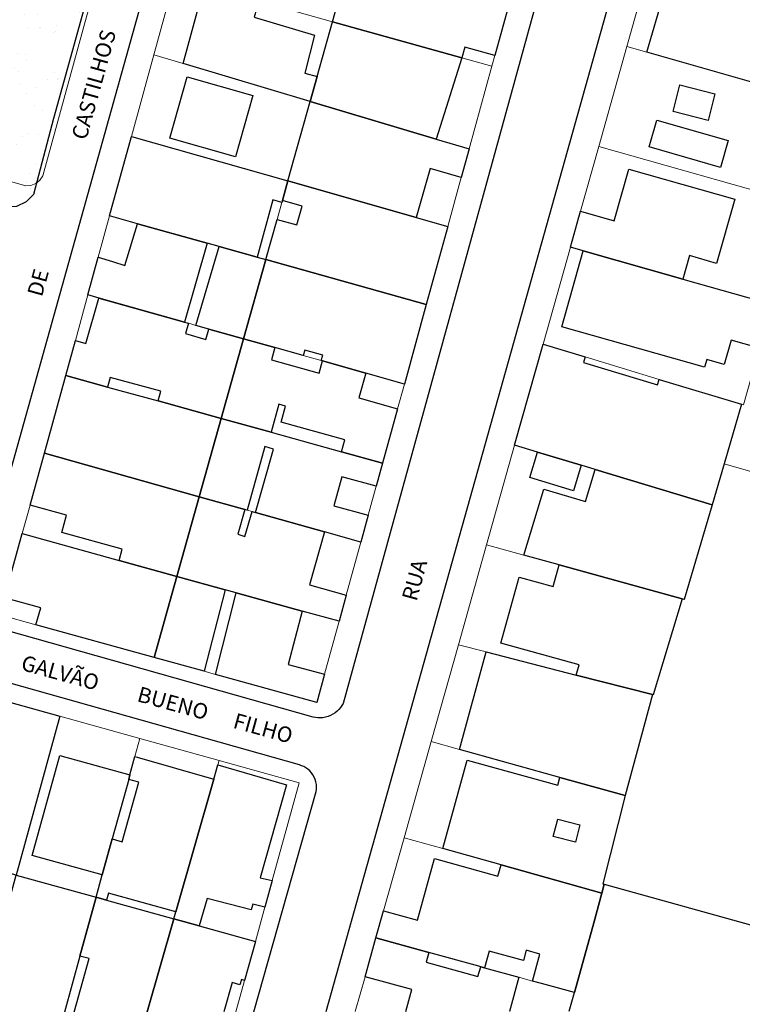
# Model space of a CAD drawing. Units: millimetres. Extents: x 280697 to 283115, y 1679867 to 1683064.
# Drawn here: x 281212 to 281282, y 1681551 to 1681647 of the extents above; entities that cross this region are included whole.
import ezdxf

# ---------------------------------------------------------------- set-up
doc = ezdxf.new("R2010")
doc.units = ezdxf.units.MM
doc.header["$MEASUREMENT"] = 0
for name, color, linetype, lineweight in [('Cerca', 8, 'Cerca', 20), ('Muro_Grade', 8, 'Continuous', 20), ('Pavimentacao_Asfaltica_Mfio', 10, 'Continuous', 30), ('Pavimentacao_Asfaltica_S_Mfio', 10, 'Continuous', 15)]:
    doc.layers.add(name, color=color, linetype=linetype, lineweight=lineweight)
for name, color, linetype in [('Edificacoes', 2, 'Continuous'), ('Edificacoes_Vazios', 2, 'Continuous'), ('Topon_de_Vias', 7, 'Continuous'), ('V-AREA_VERDE', 3, 'Continuous')]:
    doc.layers.add(name, color=color, linetype=linetype)
doc.styles.add('Arial', font='arial.ttf', dxfattribs={"height": 1.5})
doc.styles.get("Standard").update_dxf_attribs({"font": 'arial.ttf'})
doc.linetypes.add('Cerca', pattern='A,10,0,["X",Standard,S=1,R=0,X=0,Y=-0.5],0.1', length=10.1)

msp = doc.modelspace()

# ---------------------------------------------------------------- hatches: boundary and pattern name
at = {"layer": 'V-AREA_VERDE'}
h = msp.add_hatch(dxfattribs=at)
h.set_pattern_fill('AR-SAND', color=256, scale=2)
h.set_pattern_definition([(37.5, (0, 0), (-0.125986716, 3.853647538), [0, -3.04, 0, -3.4, 0, -3.25]), (7.5, (0, 0), (3.53955341, 5.64429213), [0, -1.64, 0, -2.74, 0, -1.05]), (327.5, (-2.46, 0), (6.2282837235, 0.011318107), [0, -1, 0, -3.6, 0, -4.7]), (317.5, (-2.46, 0), (6.012253209, 1.75535113), [0, -0.5, 0, -2.36, 0, -2.7])])
h.paths.add_polyline_path([(281223.6, 1681667.16), (281223.57, 1681667.33), (281223.43, 1681668.08), (281222.99, 1681668.94), (281222.175, 1681669.706), (281221.71, 1681669.92), (281200.03, 1681675.77), (281199.73, 1681675.85), (281198.92, 1681675.66), (281198.28, 1681674.98), (281198.25, 1681674.85), (281197.49, 1681671.45), (281192.521, 1681652.659), (281192.341, 1681651.479), (281191.921, 1681650.349), (281188.271, 1681636.269), (281188.151, 1681635.809), (281188.471, 1681635.089), (281188.811, 1681634.749), (281189.561, 1681634.419), (281189.831, 1681634.299), (281190.701, 1681634.109), (281210.081, 1681628.52), (281210.731, 1681628.33), (281211.611, 1681628.38), (281212.551, 1681628.84), (281212.641, 1681628.93), (281213.271, 1681629.53), (281215.191, 1681636.93)])
h.paths.add_polyline_path([(281208.12, 1681642.372), (281213.702, 1681661.902), (281209.972, 1681662.968), (281204.389, 1681643.438)], flags=24)
h.paths.add_polyline_path([(281204.753, 1681643.141), (281209.482, 1681659.685), (281205.752, 1681660.752), (281201.023, 1681644.207)], flags=24)
h.paths.add_polyline_path([(281202.303, 1681643.706), (281206.059, 1681656.847), (281201.357, 1681658.191), (281197.601, 1681645.05)], flags=24)

# ---------------------------------------------------------------- linework, layer by layer
at = {"layer": 'Cerca', "flags": 128}
for points in [[(281265.41, 1681624.385), (281262.749, 1681614.961)], [(281310.918, 1681594.573), (281285.078, 1681601.976), (281280.346, 1681603.337)], [(281245.042, 1681595.714), (281243.621, 1681590.552)], [(281242.921, 1681588.021), (281241.51, 1681582.889)]]:
    msp.add_lwpolyline(points, dxfattribs=at)
at = {"layer": 'Edificacoes', "flags": 128}
for points in [[(281259.437, 1681647.964), (281258.077, 1681643.032), (281255.136, 1681643.847), (281254.846, 1681642.812), (281242.291, 1681646.304), (281244.402, 1681653.837), (281256.236, 1681650.665), (281257.167, 1681650.415), (281256.704, 1681648.699)], [(281275.594, 1681652.776), (281292.921, 1681647.964), (281292.44, 1681646.214), (281292.33, 1681645.784), (281289.539, 1681646.554), (281288.609, 1681643.102), (281291.38, 1681642.332), (281291.1, 1681641.312), (281290.29, 1681638.341), (281272.843, 1681643.343)], [(281240.11, 1681638.551), (281227.755, 1681642.232), (281229.826, 1681649.765), (281235.128, 1681648.295), (281234.665, 1681646.755), (281240.527, 1681645.006), (281239.6, 1681641.312), (281240.79, 1681640.972)], [(281252.345, 1681634.899), (281240.11, 1681638.551), (281240.79, 1681640.972), (281242.291, 1681646.304), (281254.846, 1681642.812)], [(281232.867, 1681633.179), (281226.458, 1681634.993), (281228.143, 1681640.954), (281234.552, 1681639.143), (281232.867, 1681633.179)], [(281279.455, 1681639.281), (281278.789, 1681636.703), (281275.385, 1681637.581), (281276.05, 1681640.158), (281279.455, 1681639.281)], [(281255.566, 1681633.939), (281254.806, 1681631.168), (281251.77, 1681632.038), (281250.404, 1681627.266), (281237.949, 1681630.828), (281240.11, 1681638.551), (281252.345, 1681634.899)], [(281273.053, 1681634.129), (281273.804, 1681636.736), (281280.735, 1681634.747), (281279.985, 1681632.139), (281273.053, 1681634.129)], [(281220.622, 1681627.426), (281222.743, 1681635.159), (281237.949, 1681630.828), (281237.409, 1681628.917), (281237.359, 1681628.747), (281236.499, 1681628.989), (281234.948, 1681623.425), (281231.276, 1681624.445), (281230.106, 1681624.775), (281223.343, 1681626.666)], [(281276.324, 1681621.294), (281266.65, 1681624.035), (281265.41, 1681624.385), (281266.39, 1681627.886), (281269.66, 1681626.958), (281271.082, 1681631.978), (281281.382, 1681629.061), (281279.614, 1681622.817), (281276.968, 1681623.566)], [(281253.485, 1681626.386), (281251.404, 1681618.823), (281235.798, 1681623.185), (281236.899, 1681627.096), (281238.811, 1681626.557), (281239.323, 1681628.384), (281237.409, 1681628.917), (281237.949, 1681630.828), (281250.404, 1681627.266)], [(281218.511, 1681619.743), (281219.512, 1681623.405), (281220.889, 1681622.985), (281222.111, 1681622.615), (281223.343, 1681626.666), (281230.106, 1681624.775), (281227.915, 1681617.102), (281219.592, 1681619.443)], [(281233.637, 1681615.482), (281230.266, 1681616.432), (281228.995, 1681616.792), (281231.276, 1681624.445), (281234.948, 1681623.425), (281235.798, 1681623.185)], [(281276.324, 1681621.294), (281284.968, 1681618.843), (281284.537, 1681617.272), (281283.787, 1681614.581), (281281.041, 1681615.363), (281280.368, 1681612.986), (281278.664, 1681613.468), (281278.451, 1681612.716), (281264.562, 1681616.649), (281266.65, 1681624.035)], [(281251.404, 1681618.823), (281249.273, 1681611.08), (281245.512, 1681612.14), (281241.31, 1681613.331), (281241.18, 1681613.361), (281241.329, 1681613.889), (281239.584, 1681614.392), (281239.43, 1681613.851), (281236.678, 1681614.631), (281233.637, 1681615.482), (281235.798, 1681623.185)], [(281233.637, 1681615.482), (281231.466, 1681607.739), (281225.324, 1681609.439), (281225.588, 1681610.379), (281220.683, 1681611.738), (281220.421, 1681610.793), (281216.35, 1681611.92), (281217.29, 1681615.329), (281218.299, 1681615.034), (281219.588, 1681619.441), (281227.915, 1681617.102), (281228.302, 1681616.993), (281228.005, 1681615.995), (281229.962, 1681615.414), (281230.265, 1681616.432)], [(281248.613, 1681608.669), (281247.153, 1681603.387), (281243.161, 1681604.497), (281243.491, 1681605.669), (281237.297, 1681607.385), (281237.725, 1681608.93), (281237.063, 1681609.114), (281236.308, 1681606.398), (281231.466, 1681607.739), (281233.637, 1681615.482), (281236.678, 1681614.631), (281236.344, 1681613.441), (281240.974, 1681612.138), (281241.31, 1681613.331), (281245.512, 1681612.14), (281244.837, 1681609.731)], [(281279.175, 1681599.345), (281267.811, 1681602.777), (281266.47, 1681603.187), (281262.209, 1681604.467), (281259.988, 1681605.137), (281262.749, 1681614.961), (281266.84, 1681613.731), (281266.674, 1681613.179), (281273.863, 1681611.02), (281274.033, 1681611.54), (281282.036, 1681609.119), (281280.346, 1681603.337)], [(281214.28, 1681604.377), (281216.35, 1681611.92), (281220.422, 1681610.79), (281225.324, 1681609.439), (281231.466, 1681607.739), (281229.336, 1681600.135)], [(281247.153, 1681603.387), (281246.542, 1681601.156), (281243.197, 1681602.075), (281242.418, 1681599.248), (281245.762, 1681598.325), (281245.042, 1681595.714), (281241.52, 1681596.704), (281234.808, 1681598.595), (281236.545, 1681604.77), (281235.721, 1681605.002), (281233.977, 1681598.825), (281233.767, 1681598.885), (281229.336, 1681600.135), (281231.466, 1681607.739), (281236.308, 1681606.398), (281243.161, 1681604.497)], [(281212.889, 1681599.315), (281214.28, 1681604.377), (281229.336, 1681600.135), (281227.155, 1681592.392), (281221.552, 1681593.943), (281221.852, 1681595.023), (281215.971, 1681596.652), (281216.435, 1681598.33)], [(281262.209, 1681604.467), (281266.47, 1681603.187), (281265.721, 1681600.698), (281261.457, 1681601.985), (281262.209, 1681604.467)], [(281267.811, 1681602.777), (281279.175, 1681599.345), (281276.474, 1681590.152), (281276.274, 1681590.202), (281264.319, 1681593.513), (281260.888, 1681594.463), (281262.823, 1681600.877), (281266.87, 1681599.655)], [(281234.808, 1681598.595), (281241.52, 1681596.704), (281240.06, 1681591.562), (281243.621, 1681590.552), (281242.921, 1681588.021), (281239.34, 1681589.011), (281232.907, 1681590.792), (281231.857, 1681591.092), (281227.155, 1681592.392), (281229.336, 1681600.135), (281233.767, 1681598.885), (281233.082, 1681596.507), (281233.772, 1681596.27), (281234.478, 1681598.685)], [(281210.418, 1681590.312), (281212.129, 1681596.554), (281221.552, 1681593.943), (281227.155, 1681592.392), (281224.944, 1681584.499), (281213.459, 1681587.681), (281213.92, 1681589.343)], [(281276.274, 1681590.202), (281273.453, 1681580.878), (281273.403, 1681580.898), (281265.98, 1681582.799), (281266.25, 1681583.789), (281258.661, 1681585.888), (281260.439, 1681592.319), (281263.735, 1681591.408), (281264.319, 1681593.513)], [(281229.816, 1681583.159), (281224.944, 1681584.499), (281227.155, 1681592.392), (281231.857, 1681591.092), (281229.816, 1681583.159)], [(281240.75, 1681580.138), (281230.916, 1681582.849), (281232.907, 1681590.792), (281239.34, 1681589.011), (281237.969, 1681583.819), (281241.51, 1681582.889)], [(281270.732, 1681571.084), (281264.389, 1681572.845), (281254.616, 1681575.566), (281257.217, 1681585.04), (281265.98, 1681582.799), (281273.403, 1681580.898)], [(281207.977, 1681580.958), (281215.77, 1681578.797), (281211.549, 1681563.351), (281203.725, 1681565.522), (281205.286, 1681571.194), (281206.273, 1681570.926), (281207.865, 1681576.704), (281206.887, 1681576.976), (281207.007, 1681577.437)], [(281220.872, 1681566.862), (281219.912, 1681563.371), (281213.103, 1681565.249), (281215.782, 1681574.976), (281222.593, 1681573.095), (281222.473, 1681572.655)], [(281219.312, 1681561.19), (281219.912, 1681563.371), (281220.872, 1681566.862), (281221.852, 1681566.591), (281223.448, 1681572.386), (281222.473, 1681572.655), (281222.593, 1681573.095), (281223.083, 1681574.866), (281230.736, 1681572.685), (281227.045, 1681559.77), (281220.514, 1681561.584), (281220.332, 1681560.91)], [(281236.418, 1681562.811), (281235.698, 1681560.22), (281234.538, 1681560.52), (281234.384, 1681559.965), (281230.098, 1681561.08), (281229.326, 1681558.409), (281226.855, 1681559.099), (281227.045, 1681559.77), (281230.736, 1681572.685), (281231.126, 1681574.055), (281237.82, 1681572.14), (281235.268, 1681563.081)], [(281268.701, 1681562.471), (281268.471, 1681561.61), (281258.667, 1681564.341), (281252.995, 1681565.922), (281255.386, 1681574.53), (281264.173, 1681572.084), (281264.389, 1681572.845), (281270.732, 1681571.084), (281268.561, 1681562.511)], [(281267.671, 1681558.699), (281265.8, 1681551.926), (281262.599, 1681552.807), (281261.718, 1681553.047), (281262.446, 1681555.678), (281261.118, 1681556.045), (281260.839, 1681555.036), (281257.502, 1681555.958), (281257.057, 1681554.337), (281256.686, 1681554.437), (281256.506, 1681554.487), (281251.644, 1681555.838), (281246.512, 1681557.249), (281247.253, 1681559.88), (281250.534, 1681558.969), (281252.199, 1681564.949), (281258.357, 1681563.235), (281258.667, 1681564.341), (281268.471, 1681561.61)]]:
    msp.add_lwpolyline(points, close=True, dxfattribs=at)
for points in [[(281207.908, 1681550.018), (281208.117, 1681550.796), (281211.549, 1681563.351), (281219.312, 1681561.19), (281217.741, 1681555.478), (281216.24, 1681550.036), (281216.24, 1681550.032)], [(281265.3, 1681550.115), (281265.3, 1681550.116), (281265.8, 1681551.926), (281267.671, 1681558.699), (281268.471, 1681561.61), (281268.701, 1681562.471), (281299.483, 1681553.917), (281301.524, 1681553.347), (281300.607, 1681550.174)], [(281217.19, 1681550.034), (281217.191, 1681550.036), (281218.62, 1681555.233), (281217.741, 1681555.478), (281219.312, 1681561.19), (281220.332, 1681560.91), (281226.855, 1681559.099), (281224.264, 1681550.046)], [(281224.264, 1681550.046), (281226.855, 1681559.099), (281229.326, 1681558.409), (281234.788, 1681556.898), (281233.737, 1681553.107), (281233.427, 1681553.188), (281233.29, 1681552.695), (281232.525, 1681552.907), (281231.737, 1681550.059)], [(281249.414, 1681550.088), (281249.995, 1681552.246), (281245.452, 1681553.477), (281246.512, 1681557.249), (281251.644, 1681555.838), (281251.383, 1681554.897), (281256.424, 1681553.505), (281256.686, 1681554.437), (281257.057, 1681554.337), (281260.388, 1681553.417), (281259.487, 1681550.106), (281259.487, 1681550.105)]]:
    msp.add_lwpolyline(points, dxfattribs=at)
at = {"layer": 'Edificacoes_Vazios', "flags": 128}
msp.add_lwpolyline([(281264.189, 1681568.793), (281266.331, 1681568.229), (281265.888, 1681566.54), (281263.746, 1681567.101), (281264.189, 1681568.793)], close=True, dxfattribs=at)
at = {"layer": 'Muro_Grade', "flags": 128}
for points in [[(281244.402, 1681653.837), (281242.291, 1681646.304)], [(281273.553, 1681653.337), (281270.902, 1681643.903)], [(281226.975, 1681650.555), (281224.924, 1681643.082)], [(281226.975, 1681650.555), (281229.826, 1681649.765), (281235.128, 1681648.295), (281242.291, 1681646.304)], [(281259.908, 1681649.675), (281259.437, 1681647.964), (281258.077, 1681643.032), (281257.787, 1681642.002)], [(281240.11, 1681638.551), (281240.79, 1681640.972), (281242.291, 1681646.304)], [(281242.291, 1681646.304), (281254.846, 1681642.812), (281257.787, 1681642.002)], [(281270.902, 1681643.903), (281268.161, 1681634.179)], [(281270.902, 1681643.903), (281272.843, 1681643.343), (281290.29, 1681638.341)], [(281224.924, 1681643.082), (281222.743, 1681635.159)], [(281240.11, 1681638.551), (281227.755, 1681642.232), (281224.924, 1681643.082)], [(281257.787, 1681642.002), (281255.566, 1681633.939)], [(281240.11, 1681638.551), (281237.949, 1681630.828)], [(281240.11, 1681638.551), (281252.345, 1681634.899), (281255.566, 1681633.939)], [(281222.743, 1681635.159), (281220.622, 1681627.426)], [(281222.743, 1681635.159), (281237.949, 1681630.828)], [(281253.485, 1681626.386), (281254.806, 1681631.168), (281255.566, 1681633.939)], [(281268.161, 1681634.179), (281266.39, 1681627.886), (281265.41, 1681624.385), (281266.65, 1681624.035), (281276.324, 1681621.294), (281284.968, 1681618.843)], [(281287.649, 1681628.667), (281268.161, 1681634.179)], [(281237.949, 1681630.828), (281237.409, 1681628.917), (281237.359, 1681628.747), (281236.899, 1681627.096), (281235.798, 1681623.185)], [(281253.485, 1681626.386), (281250.404, 1681627.266), (281237.949, 1681630.828)], [(281220.622, 1681627.426), (281219.512, 1681623.405), (281218.511, 1681619.743)], [(281220.622, 1681627.426), (281223.343, 1681626.666), (281230.106, 1681624.775), (281231.276, 1681624.445), (281234.948, 1681623.425), (281235.798, 1681623.185)], [(281253.485, 1681626.386), (281251.404, 1681618.823)], [(281235.798, 1681623.185), (281233.637, 1681615.482)], [(281251.404, 1681618.823), (281235.798, 1681623.185)], [(281218.511, 1681619.743), (281217.291, 1681615.332), (281216.35, 1681611.92)], [(281218.511, 1681619.743), (281219.592, 1681619.443), (281227.915, 1681617.102), (281228.305, 1681616.992), (281228.995, 1681616.792), (281230.266, 1681616.432), (281233.637, 1681615.482)], [(281251.404, 1681618.823), (281249.273, 1681611.08)], [(281282.036, 1681609.119), (281282.236, 1681609.059), (281283.787, 1681614.581), (281284.537, 1681617.272), (281284.968, 1681618.843)], [(281233.637, 1681615.482), (281231.466, 1681607.739)], [(281233.637, 1681615.482), (281236.678, 1681614.631), (281239.43, 1681613.851), (281241.18, 1681613.361), (281241.31, 1681613.331), (281245.512, 1681612.14), (281249.273, 1681611.08)], [(281259.988, 1681605.137), (281262.749, 1681614.961), (281266.84, 1681613.731), (281274.033, 1681611.54), (281282.036, 1681609.119)], [(281216.35, 1681611.92), (281214.28, 1681604.377)], [(281216.35, 1681611.92), (281220.422, 1681610.79), (281225.324, 1681609.439), (281231.466, 1681607.739)], [(281249.273, 1681611.08), (281248.613, 1681608.669), (281247.153, 1681603.387)], [(281282.036, 1681609.119), (281280.346, 1681603.337), (281279.175, 1681599.345)], [(281231.466, 1681607.739), (281229.336, 1681600.135)], [(281231.466, 1681607.739), (281236.308, 1681606.398), (281243.161, 1681604.497), (281247.153, 1681603.387)], [(281214.28, 1681604.377), (281212.889, 1681599.315), (281212.129, 1681596.554)], [(281229.336, 1681600.135), (281214.28, 1681604.377)], [(281259.988, 1681605.137), (281257.267, 1681595.464)], [(281259.988, 1681605.137), (281262.209, 1681604.467), (281266.47, 1681603.187), (281267.811, 1681602.777), (281279.175, 1681599.345)], [(281247.153, 1681603.387), (281246.542, 1681601.156), (281245.762, 1681598.325), (281245.042, 1681595.714), (281241.52, 1681596.704), (281234.808, 1681598.595), (281234.478, 1681598.685), (281233.977, 1681598.825), (281233.767, 1681598.885), (281229.336, 1681600.135)], [(281229.336, 1681600.135), (281227.155, 1681592.392)], [(281279.175, 1681599.345), (281276.474, 1681590.152), (281276.274, 1681590.202)], [(281224.944, 1681584.499), (281213.459, 1681587.681), (281209.958, 1681588.651), (281210.418, 1681590.312), (281212.129, 1681596.554)], [(281212.129, 1681596.554), (281221.552, 1681593.943), (281227.155, 1681592.392)], [(281257.267, 1681595.464), (281254.526, 1681585.73)], [(281276.274, 1681590.202), (281264.319, 1681593.513), (281260.888, 1681594.463), (281257.267, 1681595.464)], [(281227.155, 1681592.392), (281224.944, 1681584.499)], [(281227.155, 1681592.392), (281231.857, 1681591.092), (281232.907, 1681590.792), (281239.34, 1681589.011), (281242.921, 1681588.021), (281243.621, 1681590.552)], [(281273.403, 1681580.898), (281273.453, 1681580.878), (281276.274, 1681590.202)], [(281254.526, 1681585.73), (281251.884, 1681576.326)], [(281273.403, 1681580.898), (281265.98, 1681582.799), (281257.217, 1681585.04), (281254.526, 1681585.73)], [(281224.944, 1681584.499), (281229.816, 1681583.159), (281230.916, 1681582.849), (281240.75, 1681580.138), (281241.51, 1681582.889)], [(281215.77, 1681578.797), (281207.977, 1681580.958)], [(281273.403, 1681580.898), (281270.732, 1681571.084)], [(281215.77, 1681578.797), (281211.549, 1681563.351)], [(281223.563, 1681576.616), (281215.77, 1681578.797)], [(281223.563, 1681576.616), (281223.083, 1681574.866), (281222.593, 1681573.095), (281222.473, 1681572.655), (281220.872, 1681566.862), (281219.912, 1681563.371), (281219.312, 1681561.19)], [(281231.256, 1681574.475), (281223.563, 1681576.616)], [(281251.884, 1681576.326), (281249.243, 1681566.962)], [(281251.884, 1681576.326), (281254.616, 1681575.566), (281264.389, 1681572.845), (281270.732, 1681571.084)], [(281226.855, 1681559.099), (281227.045, 1681559.77), (281230.736, 1681572.685), (281231.126, 1681574.055), (281231.256, 1681574.475)], [(281234.788, 1681556.898), (281235.698, 1681560.22), (281236.418, 1681562.811), (281239.049, 1681572.305), (281231.256, 1681574.475)], [(281268.701, 1681562.471), (281268.561, 1681562.511), (281270.732, 1681571.084)], [(281249.243, 1681566.962), (281247.253, 1681559.88), (281246.512, 1681557.249)], [(281249.243, 1681566.962), (281252.995, 1681565.922), (281258.667, 1681564.341), (281268.471, 1681561.61)], [(281219.312, 1681561.19), (281211.549, 1681563.351)], [(281268.471, 1681561.61), (281268.701, 1681562.471)], [(281268.701, 1681562.471), (281299.483, 1681553.917), (281301.524, 1681553.347), (281303.265, 1681552.867)], [(281216.24, 1681550.032), (281216.24, 1681550.036), (281217.741, 1681555.478), (281219.312, 1681561.19)], [(281219.312, 1681561.19), (281220.332, 1681560.91), (281226.855, 1681559.099)], [(281268.471, 1681561.61), (281267.671, 1681558.699), (281265.8, 1681551.926)], [(281226.855, 1681559.099), (281224.264, 1681550.046)], [(281234.788, 1681556.898), (281229.326, 1681558.409), (281226.855, 1681559.099)], [(281234.788, 1681556.898), (281233.737, 1681553.107), (281232.888, 1681550.06)], [(281246.512, 1681557.249), (281245.452, 1681553.477), (281244.493, 1681550.08)], [(281265.8, 1681551.926), (281262.599, 1681552.807), (281261.718, 1681553.047), (281260.388, 1681553.417), (281257.057, 1681554.337), (281256.686, 1681554.437), (281256.506, 1681554.487), (281251.644, 1681555.838), (281246.512, 1681557.249)], [(281265.3, 1681550.115), (281265.3, 1681550.116), (281265.8, 1681551.926)]]:
    msp.add_lwpolyline(points, dxfattribs=at)
at = {"layer": 'Pavimentacao_Asfaltica_Mfio', "flags": 128}
for points in [[(281352.415, 1681676.81), (281285.41, 1681695.913), (281285.144, 1681695.959), (281284.867, 1681695.981), (281284.582, 1681695.976), (281284.294, 1681695.942), (281284.006, 1681695.88), (281283.723, 1681695.787), (281283.45, 1681695.666), (281283.19, 1681695.518), (281282.948, 1681695.346), (281282.726, 1681695.151), (281282.528, 1681694.939), (281282.355, 1681694.714), (281282.208, 1681694.478), (281282.086, 1681694.237), (281241.643, 1681550.075)], [(281207.725, 1681591.016), (281228.874, 1681666.655)], [(281264.233, 1681655.953), (281243.313, 1681580.035), (281243.199, 1681579.834), (281243.063, 1681579.638), (281242.906, 1681579.452), (281242.728, 1681579.278), (281242.532, 1681579.12), (281242.319, 1681578.981), (281242.091, 1681578.863), (281241.854, 1681578.768), (281241.609, 1681578.698), (281241.361, 1681578.653), (281241.113, 1681578.632), (281240.87, 1681578.635), (281240.633, 1681578.661), (281240.406, 1681578.706), (281208.843, 1681587.617)], [(281234.642, 1681550.063), (281240.712, 1681571.482), (281240.739, 1681571.702), (281240.744, 1681571.931), (281240.724, 1681572.166), (281240.679, 1681572.404), (281240.608, 1681572.639), (281240.511, 1681572.867), (281240.388, 1681573.085), (281240.242, 1681573.288), (281240.076, 1681573.473), (281239.893, 1681573.637), (281239.697, 1681573.777), (281239.492, 1681573.894), (281239.282, 1681573.986), (281239.071, 1681574.055), (281210.822, 1681582.025), (281182.354, 1681590.016)]]:
    msp.add_lwpolyline(points, dxfattribs=at)
at = {"layer": 'Pavimentacao_Asfaltica_S_Mfio', "flags": 128}
msp.add_lwpolyline([(281201.975, 1681675.48), (281223.043, 1681669.518), (281223.504, 1681669.186), (281223.862, 1681668.711), (281224.058, 1681668.149), (281224.077, 1681667.581), (281214.138, 1681631.32), (281213.854, 1681630.907), (281213.447, 1681630.579), (281212.962, 1681630.384), (281212.463, 1681630.338), (281189.675, 1681636.815), (281189.217, 1681637.144), (281188.871, 1681637.628), (281188.703, 1681638.2), (281188.726, 1681638.763), (281199.134, 1681673.911), (281199.602, 1681674.611), (281200.299, 1681675.159), (281201.133, 1681675.457)], close=True, dxfattribs=at)
at = {"layer": 'V-AREA_VERDE'}
msp.add_lwpolyline([(281191.921, 1681650.349), (281188.271, 1681636.269), (281188.271, 1681636.269), (281188.151, 1681635.809), (281188.471, 1681635.089), (281188.811, 1681634.749), (281189.561, 1681634.419), (281189.561, 1681634.419), (281189.831, 1681634.299), (281190.701, 1681634.109), (281190.701, 1681634.109), (281210.081, 1681628.52), (281210.081, 1681628.52), (281210.731, 1681628.33), (281211.611, 1681628.38), (281212.551, 1681628.84), (281212.641, 1681628.93), (281212.641, 1681628.93), (281213.271, 1681629.53), (281215.191, 1681636.93), (281223.6, 1681667.16)], dxfattribs=at)

# ---------------------------------------------------------------- texts
at = {"layer": 'Topon_de_Vias', "style": 'Arial'}
for s, rotation, p in [('CASTILHOS', 74.49979, (281218.342, 1681634.731)), ('DE', 74.49979, (281214.037, 1681619.491)), ('RUA', 74.61088, (281250.448, 1681589.9)), ('GALVÃO', 344.58991, (281211.915, 1681583.325)), ('BUENO', 344.58991, (281223.197, 1681580.271)), ('FILHO', 344.51745, (281232.525, 1681577.687))]:
    msp.add_text(s, height=1.5, rotation=rotation, dxfattribs=at).set_placement(p)

doc.saveas('drawing.dxf')
